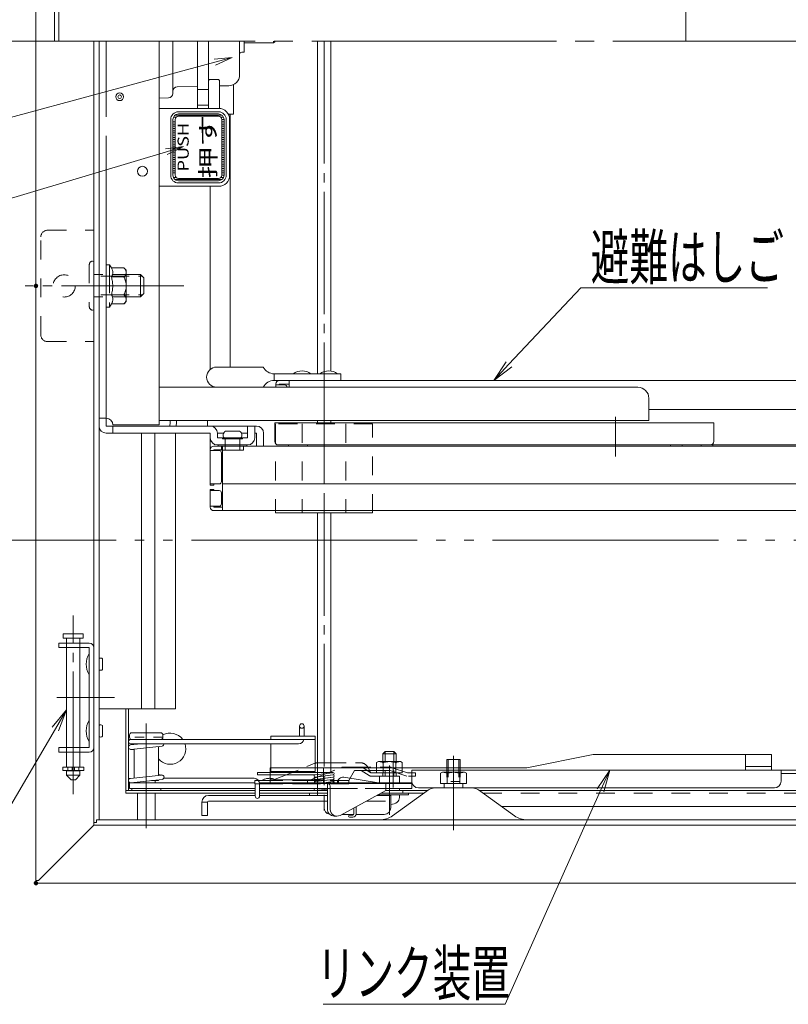
# Model space of a CAD drawing. Units: millimetres. Extents: x -2000 to 2000, y -1385 to 1385.
# Drawn here: x -1607 to -1262, y 99 to 541 of the extents above; entities that cross this region are included whole.
import ezdxf

# ---------------------------------------------------------------- set-up
doc = ezdxf.new("R2010")
doc.units = ezdxf.units.MM
doc.header["$LTSCALE"] = 5
for name, pattern in [('JWW_CENTER2', [13.546667, 11.006667, -0.846667, 0.846667, -0.846667]), ('JWW_CENTERX2', [27.093333, 22.013333, -1.693333, 1.693333, -1.693333]), ('JWW_DASHED1', [1.693333, 0.846667, -0.846667]), ('JWW_DASHED2', [3.386667, 1.693333, -1.693333]), ('JWW_DASHED3', [3.386667, 2.54, -0.846667]), ('JWW_DASHEDX2', [27.093333, 25.4, -1.693333]), ('JWW_PHANTOMX2', [27.093333, 20.32, -1.693333, 0.846667, -1.693333, 0.846667, -1.693333])]:
    doc.linetypes.add(name, pattern=pattern)
for name, color, linetype in [('02壁', 7, 'Continuous'), ('6寸法', 7, 'Continuous'), ('BLU_M', 7, 'Continuous'), ('CYA_M', 7, 'Continuous'), ('GRE_M', 7, 'Continuous'), ('GRE_SS', 7, 'Continuous'), ('GRE_SSD', 7, 'Continuous'), ('hashigo', 7, 'Continuous'), ('HIDDEN', 7, 'Continuous'), ('MAZ_M', 7, 'Continuous'), ('MAZ_SS', 7, 'Continuous'), ('MAZ_SSD', 7, 'Continuous'), ('PARTS2', 7, 'Continuous'), ('PARTS5', 7, 'Continuous'), ('PARTS_SIN', 7, 'Continuous'), ('RED_M', 7, 'Continuous'), ('RED_SSD', 7, 'Continuous'), ('SINSEN', 7, 'Continuous'), ('SUNPO', 7, 'Continuous'), ('TEXT', 7, 'Continuous'), ('YEL_M', 7, 'Continuous'), ('YEL_SSD', 7, 'Continuous')]:
    doc.layers.add(name, color=color, linetype=linetype)
doc.styles.add('MS UI Gothic', font='txt', dxfattribs={"height": 1})
doc.styles.add('ＭＳ ゴシック', font='txt', dxfattribs={"height": 1})

# ---------------------------------------------------------------- blocks, each defined once
blk = doc.blocks.new('MLeader25_1-6_')
at = {"layer": 'SUNPO', "color": 230, "linetype": 'Continuous', "lineweight": 5}
for p, q in [((-277.431, 77.328), (-270.973, 84.203)), ((-270.973, 84.203), (-270.253, 84.203)), ((-270.253, 84.203), (-254.191, 84.203))]:
    blk.add_line(p, q, dxfattribs=at)
at = {"layer": 'SUNPO', "color": 92, "linetype": 'Continuous', "lineweight": 5}
for p, q in [((-278.8, 75.87), (-277.674, 77.556)), ((-278.8, 75.87), (-277.431, 77.328)), ((-277.188, 77.1), (-278.8, 75.87))]:
    blk.add_line(p, q, dxfattribs=at)
at = {"layer": 'SUNPO', "color": 40, "linetype": 'Continuous', "lineweight": 5, "style": 'ＭＳ ゴシック', "width": 0.63692}
blk.add_text('避難はしご', height=4.0005, dxfattribs=at).set_placement((-270.073, 84.959))
blk = doc.blocks.new('MLeader28_1-6_')
at = {"layer": 'SUNPO', "color": 92, "linetype": 'Continuous', "lineweight": 5}
for p, q in [((-318.523, 44.718), (-317.223, 46.274)), ((-317.223, 46.274), (-318.236, 44.549)), ((-317.223, 46.274), (-317.949, 44.38))]:
    blk.add_line(p, q, dxfattribs=at)
at = {"layer": 'SUNPO', "color": 230, "linetype": 'Continuous', "lineweight": 5}
for p, q in [((-318.236, 44.549), (-332.757, 19.826)), ((-333.477, 19.826), (-339.689, 19.826)), ((-332.757, 19.826), (-333.477, 19.826))]:
    blk.add_line(p, q, dxfattribs=at)
at = {"layer": 'SUNPO', "color": 40, "linetype": 'Continuous', "lineweight": 5, "style": 'ＭＳ ゴシック', "width": 0.63692}
blk.add_text('蝶番', height=4.0005, dxfattribs=at).set_placement((-339.689, 20.561))
blk = doc.blocks.new('MLeader29_2-6_')
at = {"layer": '6寸法', "color": 230, "linetype": 'Continuous', "lineweight": 5}
for p, q in [((-308.327, 96.686), (-306.718, 96.89)), ((-306.718, 96.89), (-308.251, 96.431)), ((-306.718, 96.89), (-308.174, 96.175)), ((-308.251, 96.431), (-348.195, 84.472)), ((-348.771, 84.472), (-370.951, 84.472)), ((-348.195, 84.472), (-348.771, 84.472))]:
    blk.add_line(p, q, dxfattribs=at)
at = {"layer": '6寸法', "color": 40, "linetype": 'Continuous', "lineweight": 5, "style": 'ＭＳ ゴシック', "width": 0.63692}
blk.add_text('プッシュレバ－', height=4.0005, dxfattribs=at).set_placement((-371.128, 85.207))
blk = doc.blocks.new('MLeader30_2-6_')
at = {"layer": '6寸法', "color": 230, "linetype": 'Continuous', "lineweight": 5}
for p, q in [((-303.89, 104.482), (-348.195, 92.526)), ((-303.959, 104.74), (-302.345, 104.899)), ((-302.345, 104.899), (-303.89, 104.482)), ((-302.345, 104.899), (-303.82, 104.225)), ((-348.771, 92.526), (-361.608, 92.526)), ((-348.195, 92.526), (-348.771, 92.526))]:
    blk.add_line(p, q, dxfattribs=at)
at = {"layer": '6寸法', "color": 40, "linetype": 'Continuous', "lineweight": 5, "style": 'ＭＳ ゴシック', "width": 0.63692}
blk.add_text('緩降装置', height=4.0005, dxfattribs=at).set_placement((-361.608, 93.237))
blk = doc.blocks.new('MLeader35_1-6_')
at = {"layer": 'SUNPO', "color": 92, "linetype": 'Continuous', "lineweight": 5}
for p, q in [((-269.493, 39.159), (-268.374, 40.85)), ((-268.374, 40.85), (-269.189, 39.024)), ((-268.374, 40.85), (-268.885, 38.888))]:
    blk.add_line(p, q, dxfattribs=at)
at = {"layer": 'SUNPO', "color": 230, "linetype": 'Continuous', "lineweight": 5}
for p, q in [((-269.189, 39.024), (-277.767, 19.798)), ((-278.487, 19.798), (-294.14, 19.798)), ((-277.767, 19.798), (-278.487, 19.798))]:
    blk.add_line(p, q, dxfattribs=at)
at = {"layer": 'SUNPO', "color": 40, "linetype": 'Continuous', "lineweight": 5, "style": 'ＭＳ ゴシック', "width": 0.63692}
blk.add_text('リンク装置', height=4.0005, dxfattribs=at).set_placement((-294.721, 20.598))

msp = doc.modelspace()

# ---------------------------------------------------------------- linework, layer by layer
at = {"color": 120, "linetype": 'Continuous', "lineweight": 5}
for p, q in [((-1591.62, 895.85), (-1591.62, 531.85)), ((-1349.22, 211.25), (-1379.08, 205.25)), ((-1349.22, 211.25), (-1269.11, 211.25)), ((-1280.79, 204.25), (-1280.79, 211.25)), ((-1269.11, 204.25), (-1269.11, 211.25)), ((-1494.54, 205.25), (-1379.08, 205.25)), ((-1494.54, 198.25), (-1494.54, 205.25)), ((-1470.54, 198.25), (-1470.54, 205.25)), ((-1430.88, 204.25), (-1285.09, 204.25)), ((-1430.88, 204.25), (-1430.88, 199.25)), ((-1269.11, 204.25), (-1349.22, 204.25)), ((-1269.11, 205.85), (-1280.79, 205.85)), ((-1274.49, 204.25), (-1239.79, 204.25)), ((-1264.79, 204.25), (-1264.79, 199.25)), ((-1470.54, 199.85), (-1494.54, 199.85)), ((-1264.79, 202.65), (-1257.79, 202.65)), ((-1430.7, 198.25), (-1494.54, 198.25)), ((-1427.88, 196.25), (-1267.79, 196.25))]:
    msp.add_line(p, q, dxfattribs=at)
for centre, start, end in [((-1427.88, 199.25), 180, 270), ((-1267.79, 199.25), 270, 0)]:
    msp.add_arc(centre, 3, start, end, dxfattribs=at)
at = {"layer": '02壁', "color": 230, "linetype": 'JWW_PHANTOMX2', "lineweight": 5}
msp.add_line((-1022.02, 307.63), (-1669.37, 307.63), dxfattribs=at)
at = {"layer": 'BLU_M', "color": 5, "linetype": 'JWW_DASHED3', "lineweight": 9}
for p, q in [((-1493.8, 199.55), (-1474.42, 207.3)), ((-1477.25, 199.55), (-1462.51, 205.44)), ((-1473.12, 207.55), (-1453.89, 207.55)), ((-1461.96, 205.55), (-1440.63, 205.55)), ((-1459.14, 199.55), (-1456.61, 204.05)), ((-1456.61, 204.05), (-1453.64, 204.05)), ((-1453.64, 204.05), (-1450.07, 201.78)), ((-1452.81, 205.3), (-1449.27, 203.05)), ((-1450.71, 205.55), (-1450.86, 205.8)), ((-1440.13, 205.47), (-1432.84, 203.05)), ((-1501.51, 199.55), (-1501.51, 198.05)), ((-1501.51, 199.55), (-1459.14, 199.55)), ((-1497.87, 199.8), (-1497.87, 199.55)), ((-1459.14, 199.55), (-1459.14, 198.05)), ((-1449.27, 203.05), (-1432.84, 203.05)), ((-1449.27, 201.55), (-1429.27, 201.55)), ((-1432.84, 203.05), (-1429.27, 203.05)), ((-1429.27, 203.05), (-1429.27, 201.55)), ((-1501.51, 198.05), (-1459.14, 198.05))]:
    msp.add_line(p, q, dxfattribs=at)
at = {"layer": 'BLU_M', "color": 5, "linetype": 'Continuous', "lineweight": 5}
for p, q in [((-1500.32, 203.1), (-1466.32, 203.1)), ((-1500.32, 203.1), (-1500.32, 202.1)), ((-1500.32, 202.1), (-1474.35, 202.1)), ((-1466.38, 203.09), (-1474.38, 202.09)), ((-1466.38, 202.09), (-1474.38, 201.09)), ((-1466.38, 201.08), (-1474.38, 200.08)), ((-1466.38, 200.07), (-1474.38, 199.07)), ((-1466.25, 202.1), (-1474.25, 201.1)), ((-1466.25, 201.09), (-1474.25, 200.09)), ((-1466.25, 200.09), (-1474.25, 199.09)), ((-1556.82, 196.05), (-1556.82, 195.05)), ((-1543.82, 196.05), (-1556.82, 196.05)), ((-1556.82, 195.05), (-1543.82, 195.05)), ((-1543.82, 196.05), (-1543.82, 195.05)), ((-1474.35, 196.05), (-1474.38, 196.05)), ((-1474.32, 195.05), (-1468.82, 195.05)), ((-1468.82, 195.73), (-1474.25, 195.05)), ((-1466.25, 199.08), (-1470.47, 198.55)), ((-1466.38, 199.06), (-1470.47, 198.55)), ((-1476.82, 193.85), (-1476.82, 192.85)), ((-1468.82, 193.85), (-1476.82, 193.85)), ((-1476.82, 192.85), (-1468.82, 192.85)), ((-1456.9, 187.27), (-1456.9, 184.55)), ((-1455.9, 187.81), (-1455.9, 184.55)), ((-1458.85, 184.05), (-1457.4, 184.05)), ((-1458.85, 183.05), (-1457.4, 183.05))]:
    msp.add_line(p, q, dxfattribs=at)
at = {"layer": 'BLU_M', "color": 5, "linetype": 'JWW_DASHED3', "lineweight": 9}
for centre, radius, start, end in [((-1473.12, 204.05), 3.5, 90, 111.8014), ((-1461.96, 204.05), 1.5, 90, 111.8014), ((-1453.89, 204.05), 3.5, 30, 90), ((-1453.67, 203.95), 1.6, 57.5617, 90), ((-1440.63, 203.95), 1.6, 71.6319, 90), ((-1494.87, 194.17), 6.38, 67.9403, 118.0371), ((-1449.27, 203.05), 1.5, 237.5617, 270)]:
    msp.add_arc(centre, radius, start, end, dxfattribs=at)
at = {"layer": 'BLU_M', "color": 5, "linetype": 'Continuous', "lineweight": 5}
for centre, radius, start, end in [((-1474.32, 201.6), 0.5, 97.125, 277.125), ((-1474.32, 200.59), 0.5, 97.125, 277.125), ((-1474.32, 199.58), 0.5, 97.125, 277.125), ((-1466.32, 202.6), 0.5, 277.125, 97.125), ((-1466.32, 201.59), 0.5, 277.125, 97.125), ((-1466.32, 200.58), 0.5, 277.125, 97.125), ((-1466.32, 199.57), 0.5, 277.125, 97.125), ((-1474.32, 198.57), 0.5, 97.125, 182.6763), ((-1474.32, 195.55), 0.5, 97.125, 277.125), ((-1466.32, 198.57), 0.5, 358.2162, 97.125), ((-1458.85, 183.55), 0.5, 90, 270), ((-1457.4, 184.55), 0.5, 270, 0), ((-1457.4, 184.55), 1.5, 270, 0)]:
    msp.add_arc(centre, radius, start, end, dxfattribs=at)
at = {"layer": 'CYA_M', "color": 120, "linetype": 'Continuous', "lineweight": 5}
for p, q in [((-1307.62, 531.85), (-1307.62, 731.85)), ((-1587.62, 263.51), (-1587.62, 265.51)), ((-1578.62, 265.51), (-1587.62, 265.51)), ((-1578.62, 265.51), (-1578.62, 263.51)), ((-1578.62, 263.51), (-1587.62, 263.51)), ((-1586.12, 261.35), (-1586.12, 263.51)), ((-1580.12, 261.35), (-1580.12, 263.51)), ((-1586.12, 214.35), (-1586.12, 259.35)), ((-1580.12, 214.35), (-1580.12, 259.35)), ((-1494.32, 218.05), (-1494.32, 219.55)), ((-1474.32, 219.55), (-1494.32, 219.55)), ((-1474.32, 218.05), (-1494.32, 218.05)), ((-1474.32, 203.55), (-1474.32, 219.55)), ((-1494.32, 203.55), (-1494.32, 216.05)), ((-1586.12, 205.51), (-1586.12, 212.35)), ((-1580.12, 205.51), (-1580.12, 212.35)), ((-1586.12, 201.91), (-1586.12, 203.91)), ((-1580.12, 203.91), (-1586.12, 203.91)), ((-1580.12, 201.91), (-1580.12, 203.91)), ((-1474.32, 203.55), (-1494.32, 203.55)), ((-1584.12, 199.91), (-1586.12, 201.91)), ((-1580.12, 201.91), (-1586.12, 201.91)), ((-1582.12, 199.91), (-1584.12, 199.91)), ((-1580.12, 201.91), (-1582.12, 199.91))]:
    msp.add_line(p, q, dxfattribs=at)
at = {"layer": 'CYA_M', "color": 120, "linetype": 'JWW_DASHED3', "lineweight": 13}
for p, q in [((-1568.32, 431.35), (-1568.32, 412.35)), ((-1566.82, 431.35), (-1568.32, 431.35)), ((-1566.82, 431.35), (-1566.82, 412.35)), ((-1566.82, 431.35), (-1566, 429.93)), ((-1566, 429.93), (-1560.4, 429.93)), ((-1559.32, 428.85), (-1560.4, 429.93)), ((-1566, 425.89), (-1560.4, 425.89)), ((-1559.32, 428.85), (-1559.32, 425.89)), ((-1559.32, 425.89), (-1559.32, 417.81)), ((-1566, 417.81), (-1560.4, 417.81)), ((-1559.32, 417.81), (-1559.32, 414.85)), ((-1566.82, 412.35), (-1568.32, 412.35)), ((-1566.82, 412.35), (-1566, 413.77)), ((-1566, 413.77), (-1560.4, 413.77)), ((-1559.32, 414.85), (-1560.4, 413.77)), ((-1446.69, 207.6), (-1445.91, 208.05)), ((-1445.91, 208.05), (-1435.91, 208.05)), ((-1435.91, 208.05), (-1435.14, 207.6)), ((-1446.69, 203.05), (-1446.69, 207.6)), ((-1443.8, 203.05), (-1443.8, 207.6)), ((-1438.03, 207.6), (-1438.03, 203.05)), ((-1435.14, 207.6), (-1435.14, 203.05)), ((-1446.69, 203.05), (-1435.14, 203.05)), ((-1417.89, 202.8), (-1417.12, 203.25)), ((-1417.89, 198.25), (-1417.89, 202.8)), ((-1417.12, 203.25), (-1407.12, 203.25)), ((-1415, 198.25), (-1415, 202.8)), ((-1409.23, 202.8), (-1409.23, 198.25)), ((-1407.12, 203.25), (-1406.34, 202.8)), ((-1406.34, 202.8), (-1406.34, 198.25)), ((-1417.89, 198.25), (-1406.34, 198.25))]:
    msp.add_line(p, q, dxfattribs=at)
for centre, radius, start, end in [((-1568.95, 427.91), 3.58, 325.6158, 34.3842), ((-1561.74, 427.91), 2.43, 303.6264, 56.3736), ((-1578.75, 421.85), 13.37, 342.4113, 17.5887), ((-1567.4, 421.85), 8.08, 330, 30), ((-1568.72, 415.79), 3.39, 323.3755, 36.6245), ((-1561.74, 415.79), 2.43, 303.6264, 56.3736), ((-1445.24, 205.49), 2.56, 55.6158, 90), ((-1440.91, 198.5), 9.55, 72.412, 107.588), ((-1436.58, 205.49), 2.56, 90, 124.3842), ((-1416.45, 200.69), 2.56, 55.6158, 90), ((-1412.12, 193.7), 9.55, 72.412, 107.588), ((-1407.79, 200.69), 2.56, 90, 124.3842)]:
    msp.add_arc(centre, radius, start, end, dxfattribs=at)
at = {"layer": 'DEFPOINTS', "color": 7, "linetype": 'Continuous', "lineweight": 5, "const_width": 1}
for points in [[(-1599.42, 421.85, 0.414214), (-1599.92, 422.35, 0.414214), (-1600.42, 421.85, 0.414214), (-1599.92, 421.35, 0.414214)], [(-1599.42, 153.45, 0.414214), (-1599.92, 153.95, 0.414214), (-1600.42, 153.45, 0.414214), (-1599.92, 152.95, 0.414214)]]:
    msp.add_lwpolyline(points, format="xyb", close=True, dxfattribs=at)
at = {"layer": 'GRE_M', "color": 92, "linetype": 'Continuous', "lineweight": 5}
for p, q in [((-1552.49, 231.85), (-1552.49, 355.65)), ((-1546.52, 355.65), (-1546.52, 231.85)), ((-1537.12, 231.85), (-1537.12, 355.65)), ((-1570.01, 249.45), (-1570.01, 254.25)), ((-1546.52, 231.85), (-1571.52, 231.85)), ((-1568.12, 231.85), (-1537.12, 231.85)), ((-1570.01, 219.45), (-1570.01, 224.25)), ((-1481.32, 224.05), (-1481.32, 219.55)), ((-1479.32, 224.05), (-1479.32, 219.55)), ((-1557.82, 220.05), (-1557.82, 219.05)), ((-1557.32, 218.05), (-1481.82, 218.05)), ((-1543.82, 221.05), (-1556.82, 221.05)), ((-1544.32, 218.05), (-1556.82, 218.05)), ((-1543.82, 218.05), (-1544.32, 218.05)), ((-1542.82, 220.05), (-1542.82, 219.05)), ((-1555.82, 215.88), (-1557.42, 216.06)), ((-1557.42, 215.54), (-1552.7, 216.05)), ((-1555.82, 213.38), (-1557.42, 213.56)), ((-1557.37, 216.05), (-1481.82, 216.05)), ((-1557.21, 213.56), (-1543.21, 215.06)), ((-1555.82, 216.05), (-1555.82, 215.72)), ((-1555.82, 213.71), (-1555.82, 200.72)), ((-1544.82, 214.88), (-1544.82, 201.9)), ((-1442.91, 212.55), (-1443.91, 211.55)), ((-1442.91, 212.55), (-1438.91, 212.55)), ((-1437.91, 211.55), (-1438.91, 212.55)), ((-1409.12, 209.05), (-1415.12, 209.05)), ((-1415.12, 209.05), (-1415.12, 205.25)), ((-1409.12, 205.25), (-1409.12, 209.05)), ((-1587.82, 205.51), (-1587.82, 204.01)), ((-1587.82, 205.51), (-1578.42, 205.51)), ((-1587.82, 204.01), (-1578.42, 204.01)), ((-1583.62, 205.51), (-1583.62, 204.01)), ((-1582.62, 205.51), (-1582.62, 204.01)), ((-1578.42, 205.51), (-1578.42, 204.01)), ((-1557.42, 200.54), (-1543.42, 202.04)), ((-1557.21, 198.56), (-1543.21, 200.06)), ((-1544.82, 199.55), (-1547.93, 199.55)), ((-1546.32, 199.55), (-1546.32, 198.55)), ((-1544.82, 202.88), (-1544.82, 201.9)), ((-1543.21, 202.04), (-1544.82, 202.22)), ((-1544.82, 199.88), (-1544.82, 199.55)), ((-1542.45, 200.55), (-1501.82, 200.55)), ((-1557.32, 198.55), (-1501.82, 198.55)), ((-1546.32, 195.05), (-1554.32, 195.05)), ((-1501.32, 198.05), (-1501.32, 192.55)), ((-1499.32, 198.05), (-1499.32, 192.55)), ((-1436.41, 196.05), (-1436.41, 195.15)), ((-1554.32, 181.85), (-1554.32, 193.85)), ((-1546.32, 181.85), (-1546.32, 193.85)), ((-1445.41, 193.15), (-1445.41, 192.85)), ((-1436.41, 193.15), (-1436.41, 191.9))]:
    msp.add_line(p, q, dxfattribs=at)
msp.add_circle((-1480.32, 224.05), 1, dxfattribs=at)
for centre, radius, start, end in [((-1568.56, 251.85), 8.76, 147.1551, 212.8449), ((-1570.82, 253.5), 1.11, 42.9416, 129.4983), ((-1570.82, 250.2), 1.11, 230.5017, 317.0584), ((-1568.56, 221.85), 8.76, 147.1551, 212.8449), ((-1570.82, 223.5), 1.11, 137.0574, 137.0585), ((-1570.82, 223.5), 1.11, 42.9416, 129.4983), ((-1570.82, 220.2), 1.11, 222.9416, 222.9426), ((-1570.82, 220.2), 1.11, 230.5017, 317.0584), ((-1557.32, 217.05), 1, 90, 270), ((-1556.82, 220.05), 1, 90, 180), ((-1556.82, 219.05), 1, 180, 270), ((-1543.82, 220.05), 1, 0, 90), ((-1543.82, 219.05), 1, 270, 0), ((-1481.82, 218.55), 2.5, 270, 348.463), ((-1557.32, 214.55), 1, 96.1155, 276.1155), ((-1543.32, 216.05), 1, 276.1155, 0), ((-1557.32, 199.55), 1, 96.1155, 276.1155), ((-1543.32, 201.05), 1, 276.1155, 96.1155), ((-1501.82, 198.05), 2.5, 0, 90), ((-1501.82, 198.05), 0.5, 0, 90), ((-1500.32, 192.55), 1, 180, 0)]:
    msp.add_arc(centre, radius, start, end, dxfattribs=at)
msp.add_ellipse((-1440.91, 191.9), major_axis=(-4.5, 0), ratio=0.700208, start_param=1.704349, end_param=3.141593, dxfattribs=at)
at = {"layer": 'GRE_SS', "color": 92, "linetype": 'JWW_DASHED1', "lineweight": 5}
for p, q in [((-1442.91, 212.55), (-1442.91, 201.55)), ((-1438.91, 212.55), (-1438.91, 201.55)), ((-1414.58, 205.25), (-1414.58, 199.05)), ((-1409.66, 205.25), (-1409.66, 199.05))]:
    msp.add_line(p, q, dxfattribs=at)
at = {"layer": 'GRE_SS', "color": 92, "linetype": 'Continuous', "lineweight": 5}
for p, q in [((-1443.91, 211.55), (-1437.91, 211.55)), ((-1414.58, 205.25), (-1414.58, 209.05)), ((-1409.66, 205.25), (-1409.66, 209.05))]:
    msp.add_line(p, q, dxfattribs=at)
at = {"layer": 'GRE_SSD', "color": 134, "linetype": 'JWW_DASHED2', "lineweight": 5}
for p, q in [((-1597.72, 399.85), (-1597.72, 443.85)), ((-1594.72, 446.85), (-1573.92, 446.85)), ((-1594.72, 396.85), (-1573.92, 396.85))]:
    msp.add_line(p, q, dxfattribs=at)
msp.add_circle((-1587.22, 421.85), 5, dxfattribs=at)
for centre, start, end in [((-1594.72, 443.85), 90, 180), ((-1594.72, 399.85), 180, 270)]:
    msp.add_arc(centre, 3, start, end, dxfattribs=at)
at = {"layer": 'hashigo', "color": 230, "linetype": 'Continuous', "lineweight": 13}
for p, q in [((-1571.52, 519.5), (-1571.52, 531.85)), ((-1571.52, 358.85), (-1571.52, 531.85)), ((-1571.52, 519.5), (-1571.52, 531.85)), ((-1571.52, 358.85), (-1571.52, 531.85)), ((-1544.52, 359.35), (-1544.52, 531.85)), ((-1538.32, 531.85), (-1538.32, 509.36)), ((-1527.32, 501.61), (-1527.32, 531.85)), ((-1522.32, 501.61), (-1522.32, 531.85)), ((-1508.32, 531.85), (-1508.32, 516.85)), ((-1506.32, 531.85), (-1506.32, 526.85)), ((-1493.02, 531.1), (-1506.32, 531.1)), ((-1493.02, 531.85), (-1493.02, 531.1)), ((-1492.52, 531.6), (-1493.02, 531.1)), ((-1492.52, 531.6), (-1492.52, 531.85)), ((-1506.32, 526.85), (-1507.32, 526.85)), ((-1508.32, 516.76), (-1508.32, 525.85)), ((-1571.52, 358.85), (-1571.52, 519.5)), ((-1571.52, 358.85), (-1571.52, 519.5)), ((-1522.32, 514.11), (-1521.82, 514.61)), ((-1522.32, 514.11), (-1522.32, 501.61)), ((-1517.82, 514.61), (-1521.82, 514.61)), ((-1517.82, 514.61), (-1517.32, 514.11)), ((-1517.32, 514.11), (-1517.32, 501.61)), ((-1538.32, 509.36), (-1538.32, 508.34)), ((-1527.32, 511.52), (-1536.35, 511.36)), ((-1522.32, 510.11), (-1527.32, 510.11)), ((-1513.23, 511.76), (-1517.32, 511.69)), ((-1511.1, 499.05), (-1511.1, 512.28)), ((-1540.28, 506.34), (-1544.52, 506.27)), ((-1544.52, 501.61), (-1517.82, 501.61)), ((-1522.32, 503.11), (-1527.32, 503.11)), ((-1513.45, 499.05), (-1511.1, 499.05)), ((-1512.82, 496.61), (-1512.82, 471.61)), ((-1512.6, 385.35), (-1512.6, 499.05)), ((-1517.82, 466.61), (-1544.52, 466.61)), ((-1521.6, 466.61), (-1521.6, 384.24)), ((-1518.64, 385.35), (-1497.74, 385.35)), ((-1462.74, 382.35), (-1492.74, 382.35)), ((-1492.74, 382.35), (-1492.74, 379.35)), ((-1462.74, 382.35), (-1462.74, 379.35)), ((-1329.23, 376.35), (-1544.52, 376.35)), ((-1519.96, 376.35), (-1497.74, 376.35)), ((-1462.74, 379.35), (-1492.74, 379.35)), ((-1492.06, 376.35), (-1492.06, 377.75)), ((-1492.06, 377.35), (-1488.06, 377.35)), ((-1490.46, 379.35), (-1305.02, 379.35)), ((-1490.46, 377.35), (-1490.46, 377.75)), ((-1490.46, 377.75), (-1486.06, 377.75)), ((-1486.06, 376.35), (-1486.06, 379.35)), ((-1119.12, 379.35), (-1305.02, 379.35)), ((-1324.23, 371.35), (-1324.23, 361.35)), ((-1339.23, 348.7), (-1339.23, 363.06)), ((-1324.23, 366.35), (-1305.02, 366.35)), ((-1124.52, 366.35), (-1305.02, 366.35)), ((-1568.32, 362.35), (-1571.52, 362.35)), ((-1568.32, 358.85), (-1568.32, 362.35)), ((-1568.32, 358.85), (-1500.72, 358.85)), ((-1565.32, 359.35), (-1544.52, 359.35)), ((-1565.32, 358.85), (-1565.32, 355.65)), ((-1544.52, 361.35), (-1324.23, 361.35)), ((-1522.71, 358.85), (-1522.71, 361.35)), ((-1504.72, 358.85), (-1504.72, 353.55)), ((-1501.52, 358.85), (-1501.52, 353.55)), ((-1393.77, 360.35), (-1492.52, 360.35)), ((-1492.52, 351.95), (-1492.52, 360.35)), ((-1393.77, 360.35), (-1295.02, 360.35)), ((-1295.02, 351.95), (-1295.02, 360.35)), ((-1568.32, 355.65), (-1521.52, 355.65)), ((-1521.52, 353.55), (-1521.52, 355.65)), ((-1518.32, 353.55), (-1518.32, 355.65)), ((-1515.52, 355.65), (-1518.32, 355.65)), ((-1514.72, 356.55), (-1508.32, 356.55)), ((-1507.51, 355.65), (-1504.72, 355.65)), ((-1501.52, 355.65), (-1500.72, 355.65)), ((-1500.72, 355.65), (-1500.72, 349.85)), ((-1497.52, 355.65), (-1497.52, 349.85)), ((-1497.52, 355.65), (-1497.52, 349.85)), ((-1339.23, 345.2), (-1339.23, 358.36)), ((-1521.52, 353.55), (-1521.52, 346.27)), ((-1519.92, 349.85), (-1087.92, 349.85)), ((-1518.32, 353.55), (-1504.72, 353.55)), ((-1518.32, 350.35), (-1504.72, 350.35)), ((-1518.32, 350.35), (-1504.72, 350.35)), ((-1518.02, 349.85), (-1518.02, 350.35)), ((-1518.02, 349.85), (-1518.02, 350.35)), ((-1518.02, 349.85), (-1505.02, 349.85)), ((-1518.02, 349.85), (-1505.02, 349.85)), ((-1516.42, 348.05), (-1516.42, 349.85)), ((-1516.02, 353.05), (-1516.02, 353.55)), ((-1516.02, 353.05), (-1507.02, 353.05)), ((-1516.02, 320.85), (-1516.02, 349.85)), ((-1514.82, 353.05), (-1514.82, 348.05)), ((-1508.22, 353.05), (-1508.22, 348.05)), ((-1507.02, 353.05), (-1507.02, 353.55)), ((-1506.62, 348.05), (-1506.62, 349.85)), ((-1505.02, 349.85), (-1505.02, 350.35)), ((-1505.02, 349.85), (-1505.02, 350.35)), ((-1490.92, 350.35), (-1393.77, 350.35)), ((-1490.46, 350.35), (-1305.02, 350.35)), ((-1486.31, 349.85), (-1486.31, 350.35)), ((-1486.31, 349.85), (-1477.81, 349.85)), ((-1477.81, 349.85), (-1477.81, 350.35)), ((-1296.62, 350.35), (-1393.77, 350.35)), ((-1314.52, 349.85), (-1314.52, 350.35)), ((-1314.52, 349.85), (-1295.52, 349.85)), ((-1309.27, 349.85), (-1309.27, 350.35)), ((-1309.27, 349.85), (-1300.77, 349.85)), ((-1119.12, 350.35), (-1305.02, 350.35)), ((-1300.77, 349.85), (-1300.77, 350.35)), ((-1295.52, 349.85), (-1295.52, 350.35)), ((-1521.52, 332.35), (-1521.52, 348.25)), ((-1521.52, 347.85), (-1517.52, 347.85)), ((-1519.92, 347.85), (-1519.92, 348.25)), ((-1519.92, 348.25), (-1516.02, 348.25)), ((-1516.52, 333.85), (-1516.52, 346.85)), ((-1506.62, 348.05), (-1516.42, 348.05)), ((-1521.52, 332.85), (-1517.52, 332.85)), ((-1521.52, 332.35), (-1519.92, 332.35)), ((-1519.92, 332.35), (-1519.92, 332.85)), ((-1516.02, 332.85), (-1098.82, 332.85)), ((-1521.52, 330.35), (-1521.52, 322.45)), ((-1521.52, 330.35), (-1519.92, 330.35)), ((-1521.52, 322.45), (-1521.52, 329.85)), ((-1521.52, 329.85), (-1517.52, 329.85)), ((-1519.92, 330.35), (-1519.92, 329.85)), ((-1516.52, 328.85), (-1516.52, 323.85)), ((-1521.52, 322.85), (-1517.52, 322.85)), ((-1519.92, 322.85), (-1519.92, 322.45)), ((-1519.92, 322.45), (-1516.02, 322.45)), ((-1519.92, 320.85), (-1058.52, 320.85))]:
    msp.add_line(p, q, dxfattribs=at)
at = {"layer": 'hashigo', "color": 230, "linetype": 'JWW_DASHEDX2', "lineweight": 9}
msp.add_line((-1568.32, 362.35), (-1568.32, 531.85), dxfattribs=at)
at = {"layer": 'hashigo', "color": 230, "linetype": 'Continuous', "lineweight": 13}
for centre, radius in [((-1562.25, 506.85), 1.75), ((-1562.25, 506.85), 0.8), ((-1552.02, 473.35), 2.25)]:
    msp.add_circle(centre, radius, dxfattribs=at)
for centre, radius, start, end in [((-1507.32, 525.85), 1, 90, 180), ((-1507.32, 525.85), 1, 90, 180), ((-1513.32, 516.76), 5, 271, 0), ((-1536.32, 509.36), 2, 91, 180), ((-1540.32, 508.34), 2, 271, 0), ((-1517.82, 496.61), 5, 0, 90), ((-1517.82, 471.61), 5, 270, 0), ((-1518.64, 380.85), 4.5, 90, 270), ((-1492.74, 388.02), 5.67, 208.0725, 270), ((-1480.24, 376.94), 6.73, 53.5356, 126.4644), ((-1468.24, 376.94), 6.73, 53.5356, 126.4644), ((-1492.74, 373.68), 5.67, 90, 151.9275), ((-1490.46, 377.75), 1.6, 90, 180), ((-1488.06, 376.35), 1, 0, 90), ((-1329.23, 371.35), 5, 0, 90), ((-1568.32, 358.85), 3.2, 180, 270), ((-1568.32, 359.35), 3, 0, 90), ((-1521.52, 355.65), 3.2, 0, 90), ((-1500.72, 355.65), 3.2, 0, 90), ((-1500.72, 355.65), 3.2, 0, 90), ((-1513.66, 354.8), 2.04, 121.05, 217.73), ((-1509.37, 354.8), 2.04, 322.27, 58.95), ((-1518.32, 353.55), 3.2, 180, 270), ((-1519.92, 348.25), 1.6, 90, 180), ((-1504.72, 353.55), 3.2, 270, 0), ((-1490.92, 351.95), 1.6, 180, 270), ((-1296.62, 351.95), 1.6, 270, 0), ((-1517.52, 346.85), 1, 0, 90), ((-1517.52, 333.85), 1, 270, 0), ((-1517.52, 328.85), 1, 0, 90), ((-1517.52, 323.85), 1, 270, 0), ((-1519.92, 322.45), 1.6, 180, 270), ((-1519.92, 322.45), 1.6, 180, 270)]:
    msp.add_arc(centre, radius, start, end, dxfattribs=at)
for centre, major_axis, start_param, end_param in [((-1537.53, 358.85), (0, 8), 1.252973, 1.508256), ((-1537.53, 358.85), (0, 8), 1.508256, 1.570796), ((-1534.69, 358.85), (0, 8), 1.252973, 1.508256), ((-1534.69, 358.85), (0, 8), 1.508256, 1.570796), ((-1524.81, 358.85), (0, -8), 1.570796, 1.88862)]:
    msp.add_ellipse(centre, major_axis=major_axis, ratio=0.263147, start_param=start_param, end_param=end_param, dxfattribs=at)
at = {"layer": 'HIDDEN', "color": 92, "linetype": 'JWW_DASHEDX2', "lineweight": 9}
msp.add_line((-1589.62, 896.85), (-1589.62, 531.85), dxfattribs=at)
at = {"layer": 'HIDDEN', "color": 92, "linetype": 'JWW_DASHED1', "lineweight": 9}
for p, q in [((-1443.91, 211.55), (-1443.91, 201.55)), ((-1437.91, 211.55), (-1437.91, 201.55)), ((-1415.12, 205.25), (-1415.12, 198.25)), ((-1409.12, 205.25), (-1409.12, 198.25)), ((-1445.41, 201.55), (-1436.41, 201.55)), ((-1445.41, 201.55), (-1445.41, 198.55)), ((-1436.41, 201.55), (-1436.41, 198.55)), ((-1407.87, 198.25), (-1416.37, 198.25)), ((-1416.37, 198.25), (-1416.37, 196.45)), ((-1409.12, 199.05), (-1415.12, 199.05)), ((-1407.87, 198.25), (-1407.87, 196.45))]:
    msp.add_line(p, q, dxfattribs=at)
at = {"layer": 'HIDDEN', "color": 92, "linetype": 'JWW_DASHEDX2', "lineweight": 5}
for centre, start, end in [((-1416.57, 196.45), 270, 359.9999), ((-1407.67, 196.45), 180, 270)]:
    msp.add_arc(centre, 0.2, start, end, dxfattribs=at)
at = {"layer": 'MAZ_M', "color": 200, "linetype": 'Continuous', "lineweight": 5}
for p, q in [((-1589.62, 261.35), (-1589.62, 259.35)), ((-1589.62, 261.35), (-1575.92, 261.35)), ((-1589.62, 259.35), (-1575.92, 259.35)), ((-1575.92, 259.35), (-1575.92, 214.35)), ((-1573.92, 214.35), (-1573.92, 259.35)), ((-1559.52, 231.85), (-1559.52, 193.85)), ((-1558.32, 231.85), (-1558.32, 195.05)), ((-1589.62, 214.35), (-1589.62, 212.35)), ((-1575.92, 214.35), (-1589.62, 214.35)), ((-1589.62, 212.35), (-1575.92, 212.35)), ((-1445.92, 198.55), (-1461.42, 201.02)), ((-1501.32, 195.05), (-1559.52, 195.05)), ((-1557.82, 198.55), (-1557.82, 196.05)), ((-1557.82, 198.55), (-1501.82, 198.55)), ((-1557.82, 196.05), (-1501.32, 196.05)), ((-1499.37, 198.55), (-1430.82, 198.55)), ((-1499.32, 196.05), (-1468.82, 196.05)), ((-1499.32, 196.05), (-1468.82, 196.05)), ((-1468.82, 195.05), (-1499.32, 195.05)), ((-1468.82, 198.55), (-1468.82, 186.55)), ((-1467.53, 196.55), (-1467.53, 186.55)), ((-1442.53, 195.05), (-1463.1, 183.91)), ((-1447.05, 196.05), (-1430.82, 196.05)), ((-1442.53, 198.55), (-1442.53, 195.05)), ((-1423.79, 195.05), (-1442.53, 195.05)), ((-1430.82, 198.55), (-1430.82, 196.05)), ((-876.52, 195.05), (-1400.44, 195.05)), ((-1501.32, 193.85), (-1559.52, 193.85)), ((-1468.82, 193.85), (-1499.32, 193.85)), ((-1425.45, 193.85), (-1444.75, 193.85)), ((-1390.45, 187.85), (-886.52, 187.85)), ((-1464.53, 183.55), (-1465.82, 183.55))]:
    msp.add_line(p, q, dxfattribs=at)
for centre, radius, start, end in [((-1575.92, 259.35), 2, 0, 90), ((-1539.52, 213.85), 7, 36.8699, 118.1271), ((-1575.92, 214.35), 2, 270, 0), ((-1539.52, 213.85), 7, 220.787, 18.3177), ((-1461.82, 198.55), 2.5, 80.9537, 180), ((-1470.09, 196.32), 2.57, 5.1515, 60.3402), ((-1465.82, 186.55), 3, 180, 270), ((-1464.53, 186.55), 3, 180, 298.4325)]:
    msp.add_arc(centre, radius, start, end, dxfattribs=at)
at = {"layer": 'MAZ_SS', "color": 230, "linetype": 'JWW_DASHED3', "lineweight": 5}
for p, q in [((-1570.72, 426.17), (-1552.11, 426.17)), ((-1552.92, 426.98), (-1552.92, 416.98)), ((-1570.72, 417.79), (-1552.11, 417.79))]:
    msp.add_line(p, q, dxfattribs=at)
at = {"layer": 'MAZ_SSD', "color": 200, "linetype": 'JWW_DASHED2', "lineweight": 5}
for p, q in [((-1575.92, 431.48), (-1575.92, 412.48)), ((-1573.92, 432.85), (-1574.42, 432.98)), ((-1573.92, 410.85), (-1573.92, 432.85)), ((-1573.92, 411.11), (-1574.42, 410.98)), ((-1468.82, 196.05), (-1442.53, 196.05)), ((-1463.82, 196.05), (-1447.05, 196.05)), ((-1398.78, 193.85), (-883.52, 193.85))]:
    msp.add_line(p, q, dxfattribs=at)
for centre, start, end in [((-1574.42, 431.48), 90, 180), ((-1574.42, 412.48), 180, 270)]:
    msp.add_arc(centre, 1.5, start, end, dxfattribs=at)
at = {"layer": 'PARTS2', "color": 200, "linetype": 'JWW_DASHED1', "lineweight": 5}
for p, q in [((-1586.12, 259.35), (-1586.12, 261.35)), ((-1580.12, 259.35), (-1580.12, 261.35)), ((-1542.82, 219.05), (-1557.82, 219.05)), ((-1586.12, 212.35), (-1586.12, 214.35)), ((-1580.12, 212.35), (-1580.12, 214.35)), ((-1585.62, 205.51), (-1585.62, 203.91)), ((-1580.62, 205.51), (-1580.62, 203.91)), ((-1434.91, 195.05), (-1434.91, 193.85))]:
    msp.add_line(p, q, dxfattribs=at)
at = {"layer": 'PARTS5', "color": 120, "linetype": 'JWW_DASHED3', "lineweight": 9}
for p, q in [((-1453.64, 204.05), (-1440.61, 204.05)), ((-1449.27, 203.05), (-1450.71, 205.55)), ((-1440.61, 204.05), (-1433.08, 201.55)), ((-1491.87, 199.8), (-1491.87, 199.55)), ((-1477.82, 199.55), (-1477.82, 198.05)), ((-1463.82, 199.55), (-1463.82, 198.05))]:
    msp.add_line(p, q, dxfattribs=at)
msp.add_arc((-1494.87, 194.17), 6.38, 61.9629, 67.9403, dxfattribs=at)
at = {"layer": 'PARTS_SIN', "color": 120, "linetype": 'JWW_CENTER2', "lineweight": 5}
for p, q in [((-1470.32, 531.85), (-1470.32, 186.05)), ((-1533.39, 421.85), (-1604.77, 421.85)), ((-1583.12, 193.47), (-1583.12, 273.76)), ((-1564.53, 236.85), (-1590.53, 236.85)), ((-1570.44, 236.85), (-1590.53, 236.85)), ((-1550.32, 225.15), (-1550.32, 178.22)), ((-1412.12, 210.73), (-1412.12, 177.29)), ((-1440.91, 206.26), (-1440.91, 184.15))]:
    msp.add_line(p, q, dxfattribs=at)
at = {"layer": 'PARTS_SIN', "color": 120, "linetype": 'JWW_DASHED3', "lineweight": 9}
for p, q in [((-1439.27, 208.15), (-1439.27, 196.45)), ((-1473.32, 204.65), (-1473.32, 192.95))]:
    msp.add_line(p, q, dxfattribs=at)
at = {"layer": 'RED_M', "color": 230, "linetype": 'Continuous', "lineweight": 5}
for p, q in [((-1517.82, 500.11), (-1535.82, 500.11)), ((-1539.32, 496.61), (-1539.32, 471.61)), ((-1514.32, 471.61), (-1514.32, 496.61)), ((-1535.82, 468.11), (-1517.82, 468.11))]:
    msp.add_line(p, q, dxfattribs=at)
at = {"layer": 'RED_M', "color": 230, "linetype": 'JWW_DASHED3', "lineweight": 5}
for p, q in [((-1552.92, 426.98), (-1570.72, 426.98)), ((-1551.42, 425.48), (-1552.92, 426.98)), ((-1551.42, 425.48), (-1551.42, 418.48)), ((-1552.92, 416.98), (-1570.72, 416.98)), ((-1551.42, 418.48), (-1552.92, 416.98))]:
    msp.add_line(p, q, dxfattribs=at)
at = {"layer": 'RED_M', "color": 230, "linetype": 'Continuous', "lineweight": 5}
for centre, start, end in [((-1535.82, 496.61), 90, 180), ((-1517.82, 496.61), 0, 90), ((-1535.82, 471.61), 180, 270), ((-1517.82, 471.61), 270, 0)]:
    msp.add_arc(centre, 3.5, start, end, dxfattribs=at)
at = {"layer": 'RED_SSD', "color": 7, "linetype": 'JWW_DASHED2', "lineweight": 5}
for p, q in [((-1570.72, 426.98), (-1573.92, 426.98)), ((-1570.72, 416.98), (-1573.92, 416.98))]:
    msp.add_line(p, q, dxfattribs=at)
at = {"layer": 'SINSEN', "color": 134, "linetype": 'JWW_CENTERX2', "lineweight": 5}
msp.add_line((-823.95, 531.85), (-1635.68, 531.85), dxfattribs=at)
at = {"layer": 'TEXT', "color": 120, "linetype": 'Continuous', "lineweight": 5}
for p, q in [((-1538.32, 496.61), (-1538.32, 471.61)), ((-1538.32, 496.61), (-1538.32, 471.61)), ((-1537.32, 471.61), (-1537.32, 496.61)), ((-1537.32, 496.61), (-1537.32, 471.61)), ((-1517.82, 499.11), (-1535.82, 499.11)), ((-1517.82, 499.11), (-1535.82, 499.11)), ((-1535.82, 498.11), (-1517.82, 498.11)), ((-1517.82, 498.11), (-1535.82, 498.11)), ((-1516.32, 496.61), (-1516.32, 471.61)), ((-1516.32, 471.61), (-1516.32, 496.61)), ((-1515.32, 471.61), (-1515.32, 496.61)), ((-1515.32, 471.61), (-1515.32, 496.61)), ((-1517.82, 470.11), (-1535.82, 470.11)), ((-1535.82, 470.11), (-1517.82, 470.11)), ((-1535.82, 469.11), (-1517.82, 469.11)), ((-1535.82, 469.11), (-1517.82, 469.11))]:
    msp.add_line(p, q, dxfattribs=at)
at = {"layer": 'TEXT', "color": 120, "linetype": 'Continuous', "lineweight": 20}
for p, q in [((-1537.32, 495.61), (-1538.32, 495.61)), ((-1536.93, 497.61), (-1538.1, 497.61)), ((-1537.32, 496.61), (-1537.32, 496.61)), ((-1516.32, 498.61), (-1537.31, 498.61)), ((-1515.53, 497.61), (-1516.7, 497.61)), ((-1515.32, 496.61), (-1516.32, 496.61)), ((-1515.32, 495.61), (-1516.32, 495.61)), ((-1537.32, 494.61), (-1538.32, 494.61)), ((-1537.32, 493.61), (-1538.32, 493.61)), ((-1537.32, 492.61), (-1538.32, 492.61)), ((-1537.32, 491.61), (-1538.32, 491.61)), ((-1515.32, 494.61), (-1516.32, 494.61)), ((-1515.32, 493.61), (-1516.32, 493.61)), ((-1515.32, 492.61), (-1516.32, 492.61)), ((-1515.32, 491.61), (-1516.32, 491.61)), ((-1537.32, 490.61), (-1538.32, 490.61)), ((-1537.32, 489.61), (-1538.32, 489.61)), ((-1537.32, 488.61), (-1538.32, 488.61)), ((-1537.32, 487.61), (-1538.32, 487.61)), ((-1515.32, 490.61), (-1516.32, 490.61)), ((-1515.32, 489.61), (-1516.32, 489.61)), ((-1515.32, 488.61), (-1516.32, 488.61)), ((-1515.32, 487.61), (-1516.32, 487.61)), ((-1537.32, 486.61), (-1538.32, 486.61)), ((-1537.32, 485.61), (-1538.32, 485.61)), ((-1537.32, 484.61), (-1538.32, 484.61)), ((-1537.32, 483.61), (-1538.32, 483.61)), ((-1537.32, 482.61), (-1538.32, 482.61)), ((-1515.32, 486.61), (-1516.32, 486.61)), ((-1515.32, 485.61), (-1516.32, 485.61)), ((-1515.32, 484.61), (-1516.32, 484.61)), ((-1515.32, 483.61), (-1516.32, 483.61)), ((-1515.32, 482.61), (-1516.32, 482.61)), ((-1537.32, 481.61), (-1538.32, 481.61)), ((-1537.32, 480.61), (-1538.32, 480.61)), ((-1537.32, 479.61), (-1538.32, 479.61)), ((-1537.32, 478.61), (-1538.32, 478.61)), ((-1515.32, 481.61), (-1516.32, 481.61)), ((-1515.32, 480.61), (-1516.32, 480.61)), ((-1515.32, 479.61), (-1516.32, 479.61)), ((-1515.32, 478.61), (-1516.32, 478.61)), ((-1537.32, 477.61), (-1538.32, 477.61)), ((-1537.32, 476.61), (-1538.32, 476.61)), ((-1537.32, 475.61), (-1538.32, 475.61)), ((-1537.32, 474.61), (-1538.32, 474.61)), ((-1537.32, 473.61), (-1538.32, 473.61)), ((-1515.32, 477.61), (-1516.32, 477.61)), ((-1515.32, 476.61), (-1516.32, 476.61)), ((-1515.32, 475.61), (-1516.32, 475.61)), ((-1515.32, 474.61), (-1516.32, 474.61)), ((-1515.32, 473.61), (-1516.32, 473.61)), ((-1537.32, 472.61), (-1538.32, 472.61)), ((-1536.93, 470.61), (-1538.1, 470.61)), ((-1537.32, 471.61), (-1537.32, 471.61)), ((-1516.32, 469.61), (-1537.31, 469.61)), ((-1515.53, 470.61), (-1516.7, 470.61)), ((-1515.32, 472.61), (-1516.32, 472.61)), ((-1515.32, 471.61), (-1516.32, 471.61))]:
    msp.add_line(p, q, dxfattribs=at)
at = {"layer": 'TEXT', "color": 120, "linetype": 'Continuous', "lineweight": 5}
for centre, radius, start, end in [((-1535.82, 496.61), 2.5, 90, 180), ((-1535.82, 496.61), 2.5, 90, 180), ((-1535.82, 496.61), 1.5, 90, 180), ((-1535.82, 496.61), 1.5, 90, 180), ((-1517.82, 496.61), 2.5, 0, 90), ((-1517.82, 496.61), 2.5, 0, 90), ((-1517.82, 496.61), 1.5, 0, 90), ((-1517.82, 496.61), 1.5, 0, 90), ((-1535.82, 471.61), 2.5, 180, 270), ((-1535.82, 471.61), 2.5, 180, 270), ((-1535.82, 471.61), 1.5, 180, 270), ((-1535.82, 471.61), 1.5, 180, 270), ((-1517.82, 471.61), 2.5, 270, 0), ((-1517.82, 471.61), 1.5, 270, 0), ((-1517.82, 471.61), 2.5, 270, 0), ((-1517.82, 471.61), 1.5, 270, 0)]:
    msp.add_arc(centre, radius, start, end, dxfattribs=at)
at = {"layer": 'YEL_M', "color": 40, "linetype": 'Continuous', "lineweight": 5}
for p, q in [((-1599.92, 154.65), (-1599.92, 909.05)), ((-1573.92, 531.85), (-1573.92, 179.45)), ((-1571.52, 531.85), (-1571.52, 181.85)), ((-1473.32, 382.35), (-1473.32, 531.85)), ((-1467.32, 383.6), (-1467.32, 531.85)), ((-1473.32, 360.35), (-1473.32, 361.35)), ((-1467.32, 360.35), (-1467.32, 361.35)), ((-1492.14, 319.85), (-1448.49, 319.85)), ((-1473.32, 203.1), (-1473.32, 319.85)), ((-1467.32, 203.1), (-1467.32, 319.85)), ((-1434.91, 195.15), (-1442.53, 195.15)), ((-1439.5, 183.73), (-1423.43, 195.31)), ((-1434.91, 195.15), (-1434.91, 195.05)), ((-1403.73, 196.25), (-1420.51, 196.25)), ((-1384.74, 183.73), (-1400.81, 195.31)), ((-1522.32, 192.85), (-1501.32, 192.85)), ((-1522.32, 190.35), (-1470.32, 190.35)), ((-1499.32, 192.85), (-1468.82, 192.85)), ((-1470.32, 192.85), (-1470.32, 187.35)), ((-1446.59, 192.85), (-1440.32, 192.85)), ((-1432.41, 193.15), (-1446.04, 193.15)), ((-1440.32, 192.85), (-1440.32, 187.35)), ((-1432.41, 193.85), (-1432.41, 193.15)), ((-1525.32, 189.85), (-1525.32, 183.85)), ((-1522.82, 189.85), (-1525.32, 189.85)), ((-1522.82, 189.85), (-1522.82, 183.85)), ((-1572.72, 181.85), (-870.32, 181.85)), ((-1572.72, 181.85), (-1572.72, 180.65)), ((-1525.32, 183.85), (-1522.82, 183.85)), ((-1462.29, 184.35), (-1456.94, 184.35)), ((-1455.91, 184.35), (-1443.32, 184.35)), ((-1598.72, 154.65), (-1573.92, 179.45)), ((-1573.92, 180.65), (-1572.72, 180.65)), ((-1573.92, 179.45), (-869.12, 179.45)), ((-1599.92, 153.45), (-1599.92, 154.65)), ((-1599.92, 154.65), (-1598.72, 154.65)), ((-843.12, 153.45), (-1599.92, 153.45))]:
    msp.add_line(p, q, dxfattribs=at)
for centre, radius, start, end in [((-1420.51, 191.25), 5, 90, 125.7538), ((-1403.73, 191.25), 5, 54.2463, 90), ((-1522.32, 189.85), 3, 90, 180), ((-1522.32, 189.85), 0.5, 90, 180), ((-1467.32, 187.35), 3, 180, 258.3868), ((-1443.32, 187.35), 3, 270, 0), ((-1445.34, 191.85), 10, 270, 305.7537), ((-1378.89, 191.85), 10, 234.2463, 270)]:
    msp.add_arc(centre, radius, start, end, dxfattribs=at)
at = {"layer": 'YEL_SSD', "color": 40, "linetype": 'JWW_DASHED2', "lineweight": 5}
for p, q in [((-1492.14, 359.85), (-1492.14, 319.85)), ((-1448.49, 359.85), (-1492.14, 359.85)), ((-1480.14, 359.85), (-1480.14, 319.85)), ((-1470.32, 359.85), (-1470.32, 319.85)), ((-1460.49, 359.85), (-1460.49, 319.85)), ((-1448.49, 319.85), (-1448.49, 359.85)), ((-1470.32, 190.35), (-1468.82, 190.35)), ((-1451.21, 190.35), (-1440.32, 190.35))]:
    msp.add_line(p, q, dxfattribs=at)

# ---------------------------------------------------------------- block references
at = {"layer": '6寸法', "color": 230, "linetype": 'Continuous', "lineweight": 5, "xscale": 5, "yscale": 5}
for name in ['MLeader30_2-6_', 'MLeader29_2-6_']:
    msp.add_blockref(name, (0, 0), dxfattribs=at)
at = {"layer": 'SUNPO', "color": 92, "linetype": 'Continuous', "lineweight": 5, "xscale": 5, "yscale": 5}
for name in ['MLeader25_1-6_', 'MLeader28_1-6_', 'MLeader35_1-6_']:
    msp.add_blockref(name, (0, 0), dxfattribs=at)

# ---------------------------------------------------------------- texts
at = {"layer": 'TEXT', "color": 120, "linetype": 'Continuous', "lineweight": 5, "style": 'MS UI Gothic'}
for s, height, width, p in [('押す', 7, 1.5, (-1519, 470.11)), ('PUSH', 5, 1.2, (-1531.22, 473.25))]:
    msp.add_text(s, height=height, rotation=90, dxfattribs=dict(at, width=width)).set_placement(p)

doc.saveas('drawing.dxf')
